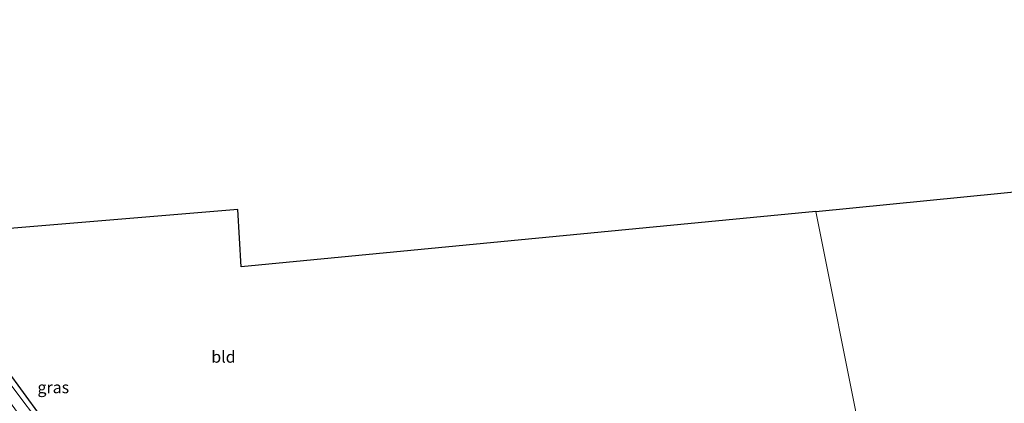
# Model space of a CAD drawing. Units: metres. Extents: x 239999 to 250003, y 576512 to 580187.
# Drawn here: x 240413 to 240623, y 580084 to 580166 of the extents above; entities that cross this region are included whole.
import ezdxf
from ezdxf.enums import TextEntityAlignment as Align

# ---------------------------------------------------------------- set-up
doc = ezdxf.new("R2010")
doc.units = ezdxf.units.M
doc.layers.add('B-ME-GW-INSTEEKWATERGANG-L-B1', color=10, linetype='Continuous')
doc.layers.add('B-ME-KG-KADASTRAAL-OPNAMEDTMGRENS-L-B1', color=10, linetype='Continuous')
for name, color, linetype, lineweight in [('B-ME-IE-GRASLAND-GV-B6', 93, 'Continuous', 18), ('B-ME-IE-GRONDWERKLIJN-GROND_INGERICHT-GV-B6', 253, 'Continuous', 18), ('B-ME-IE-HULPGEOMETRIE-L-B1', 53, 'Continuous', 18), ('B-ME-OG-WATER-GV-B6', 153, 'Continuous', 18)]:
    doc.layers.add(name, color=color, linetype=linetype, lineweight=lineweight)
doc.styles.add('NLCS-ISO', font='NLCS-ISO.TTF')

msp = doc.modelspace()

# ---------------------------------------------------------------- linework, layer by layer
at = {"layer": 'B-ME-GW-INSTEEKWATERGANG-L-B1'}
msp.add_polyline3d([(240427.006, 580067.45, -2.48), (240425.982, 580066.526, -2.452), (240424.643, 580065.827, -2.452), (240423.573, 580065.638, -2.452), (240422.535, 580066.166, -2.418), (240421.665, 580067.384, -2.386), (240413.77, 580078.555, -2.37), (240406.927, 580087.786, -2.262), (240399.727, 580098.218, -2.31), (240385.044, 580117.527, -2.23), (240378.764, 580125.802, -2.166), (240378.642, 580126.506, -2.194), (240379.081, 580127.184, -2.238), (240380.572, 580128.409, -2.256), (240382.288, 580129.136, -2.34), (240382.88, 580129.082, -2.362), (240383.699, 580128.365, -2.362), (240391.179, 580117.997, -2.496), (240403.027, 580101.575, -2.57), (240417.59, 580081.644, -2.596), (240426.466, 580069.044, -2.48), (240427.072, 580067.955, -2.48), (240427.006, 580067.45, -2.48)], dxfattribs=at)
at = {"layer": 'B-ME-IE-GRASLAND-GV-B6'}
for points in [[(240382.288, 580129.136, -2.34), (240382.88, 580129.082, -2.362), (240383.699, 580128.365, -2.362), (240391.179, 580117.997, -2.496), (240403.027, 580101.575, -2.57), (240417.59, 580081.644, -2.596), (240426.466, 580069.044, -2.48), (240427.072, 580067.955, -2.48), (240427.006, 580067.45, -2.48), (240425.982, 580066.526, -2.452), (240424.643, 580065.827, -2.452), (240423.573, 580065.638, -2.452), (240422.535, 580066.166, -2.418), (240421.665, 580067.384, -2.386), (240413.77, 580078.555, -2.37), (240406.927, 580087.786, -2.262), (240399.727, 580098.218, -2.31), (240385.044, 580117.527, -2.23), (240378.764, 580125.802, -2.166), (240378.642, 580126.506, -2.194), (240379.081, 580127.184, -2.238), (240380.572, 580128.409, -2.256), (240382.288, 580129.136, -2.34)], [(240425.89, 580068.464, -3.382), (240420.009, 580076.691, -3.382), (240409.872, 580090.229, -3.382), (240398.672, 580105.815, -3.382), (240386, 580122.693, -3.382), (240382.613, 580127.25, -3.382), (240382.021, 580127.314, -3.382), (240381.353, 580126.931, -3.382), (240381.058, 580126.276, -3.382), (240381.097, 580125.86, -3.382), (240385.44, 580120.512, -3.382), (240393.2, 580109.289, -3.382), (240402.569, 580097.155, -3.382), (240408.947, 580087.537, -3.382), (240413.665, 580081.064, -3.382), (240420.61, 580071.604, -3.382), (240423.91, 580067.441, -3.382), (240424.275, 580067.139, -3.382), (240425.081, 580067.448, -3.382), (240425.921, 580067.952, -3.382), (240425.89, 580068.464, -3.382)]]:
    msp.add_polyline3d(points, dxfattribs=at)
at = {"layer": 'B-ME-IE-GRONDWERKLIJN-GROND_INGERICHT-GV-B6'}
for points in [[(240626.953, 580078.805, -2.394), (240619.177, 580078.095, -2.392), (240614.705, 580077.825, -2.362), (240610.354, 580077.676, -2.376), (240607.46, 580077.538, -2.478), (240605.962, 580077.473, -2.569), (240603.071, 580077.349, -2.746), (240592.825, 580076.406, -2.77), (240583.045, 580125.231, -2.374), (240756.685, 580142.501, -2.407)], [(240592.825, 580076.406, -2.77), (240573.409, 580074.375, -2.788), (240546.119, 580071.664, -2.7), (240519.82, 580069.237, -2.7), (240493.512, 580066.732, -2.688), (240464.88, 580064.319, -2.62), (240438.505, 580061.842, -2.52), (240434.118, 580061.528, -2.518), (240432.021, 580061.779, -2.346), (240427.072, 580067.955, -2.48), (240426.466, 580069.044, -2.48), (240417.59, 580081.644, -2.596), (240403.027, 580101.575, -2.57), (240391.179, 580117.997, -2.496), (240383.699, 580128.365, -2.362), (240382.88, 580129.082, -2.362), (240382.288, 580129.136, -2.34), (240379.334, 580132.997, -2.34), (240381.174, 580134.592, -2.38), (240394.851, 580120.299, -2.198), (240459.787, 580125.646, -2.309), (240460.514, 580113.407, -2.342), (240583.045, 580125.231, -2.374), (240592.825, 580076.406, -2.77)]]:
    msp.add_polyline3d(points, dxfattribs=at)
at = {"layer": 'B-ME-IE-HULPGEOMETRIE-L-B1'}
msp.add_polyline3d([(240583.045, 580125.231, -2.374), (240592.825, 580076.406, -2.77)], dxfattribs=at)
at = {"layer": 'B-ME-KG-KADASTRAAL-OPNAMEDTMGRENS-L-B1'}
for points in [[(240583.045, 580125.231, -2.374), (240756.685, 580142.501, -2.407), (240758.312, 580142.66, -3.416), (240770.505, 580143.854, -3.416), (240774.064, 580144.202, -2.029), (240781.141, 580144.895, -1.927), (240783.99, 580145.174, -1.867), (240787.848, 580145.552, -1.777), (240839.739, 580150.631, -1.891), (240843.955, 580151.044, -2.176), (240845.699, 580151.215, -3.259), (240847.763, 580151.417, -3.259), (240849.147, 580151.552, -2.233), (240853.134, 580151.942, -1.915), (240917.583, 580158.251, -1.933), (240989.083, 580163.41, -1.84), (241007.103, 580164.752, -2.04), (241011.024, 580165.044, -2.084), (241012.662, 580165.166, -3.56), (241014.1, 580165.273, -3.56), (241015.297, 580165.362, -2.326), (241019.035, 580165.64, -2.212), (241026.573, 580166.201, -2.294)], [(240583.045, 580125.231, -2.374), (240460.514, 580113.407, -2.342), (240459.787, 580125.646, -2.309), (240394.851, 580120.299, -2.198), (240381.174, 580134.592, -2.38), (240380.128, 580135.685, -2.507), (240379.751, 580135.703, -2.429), (240378.512, 580135.761, -3.003), (240378.338, 580135.769, -3.317), (240370.015, 580136.16, -3.317), (240369.86, 580136.161, -2.955), (240368.211, 580136.245, -2.277), (240366.508, 580136.325, -2.26), (240342.936, 580137.431, -2.18), (240253.465, 580115.495, -2.149), (240244.025, 580113.139, -2.162)]]:
    msp.add_polyline3d(points, dxfattribs=at)
at = {"layer": 'B-ME-OG-WATER-GV-B6'}
msp.add_polyline3d([(240425.081, 580067.448, -3.382), (240424.275, 580067.139, -3.382), (240423.91, 580067.441, -3.382), (240420.61, 580071.604, -3.382), (240413.665, 580081.064, -3.382), (240408.947, 580087.537, -3.382), (240402.569, 580097.155, -3.382), (240393.2, 580109.289, -3.382), (240385.44, 580120.512, -3.382), (240381.097, 580125.86, -3.382), (240381.058, 580126.276, -3.382), (240381.353, 580126.931, -3.382), (240382.021, 580127.314, -3.382), (240382.613, 580127.25, -3.382), (240386, 580122.693, -3.382), (240398.672, 580105.815, -3.382), (240409.872, 580090.229, -3.382), (240420.009, 580076.691, -3.382), (240425.89, 580068.464, -3.382), (240425.921, 580067.952, -3.382), (240425.081, 580067.448, -3.382)], dxfattribs=at)

# ---------------------------------------------------------------- texts
at = {"layer": 'B-ME-IE-GRASLAND-GV-B6', "ltscale": 0.2, "style": 'NLCS-ISO'}
msp.add_text('gras', height=2.5, dxfattribs=at).set_placement((240420.4095, 580087.7005), align=Align.MIDDLE_CENTER)
at = {"layer": 'B-ME-IE-GRONDWERKLIJN-GROND_INGERICHT-GV-B6', "ltscale": 0.2, "style": 'NLCS-ISO'}
msp.add_text('bld', height=2.5, dxfattribs=at).set_placement((240456.7058, 580094.2191), align=Align.MIDDLE_CENTER)

doc.saveas('drawing.dxf')
